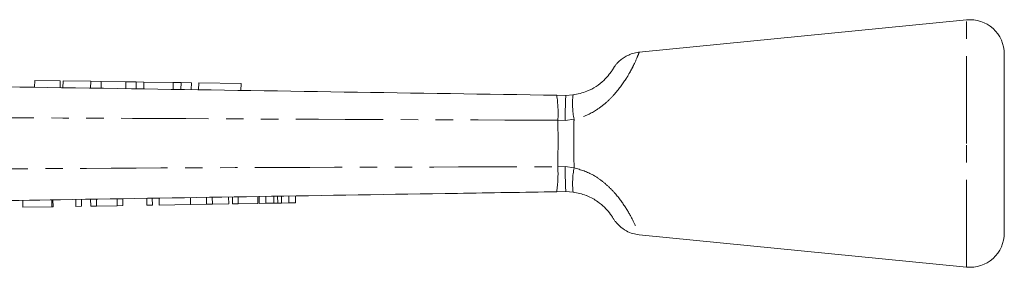
# Model space of a CAD drawing. Units: millimetres. Extents: x 121 to 286, y 82 to 274.
# Drawn here: x 215 to 286, y 256 to 274 of the extents above; entities that cross this region are included whole.
import ezdxf

# ---------------------------------------------------------------- set-up
doc = ezdxf.new("R2010")
doc.units = ezdxf.units.MM
doc.linetypes.add('PHANTOM', pattern=[12.7, 6.35, -1.27, 1.27, -1.27, 1.27, -1.27])

msp = doc.modelspace()

# ---------------------------------------------------------------- linework, layer by layer
at = {"color": 7, "linetype": 'Continuous', "lineweight": 15}
for p, q in [((283.714, 273.639), (259.902, 271.282)), ((286.46, 264.639), (286.46, 271.152)), ((257.972, 270.008), (257.918, 269.926)), ((215.963, 269.233), (215.956, 268.733)), ((217.822, 269.204), (215.963, 269.233)), ((217.822, 269.204), (217.814, 268.704)), ((218.019, 269.201), (218.012, 268.701)), ((220.035, 269.17), (218.019, 269.201)), ((220.035, 269.17), (220.028, 268.67)), ((220.799, 269.158), (220.035, 269.17)), ((220.799, 269.158), (220.792, 268.658)), ((222.586, 269.131), (220.799, 269.158)), ((222.586, 269.131), (222.578, 268.631)), ((223.334, 269.119), (222.586, 269.131)), ((223.334, 269.119), (223.327, 268.619)), ((223.903, 269.111), (223.334, 269.119)), ((223.903, 269.111), (223.895, 268.611)), ((226.034, 269.078), (223.903, 269.111)), ((226.034, 269.078), (226.027, 268.578)), ((226.603, 269.069), (226.034, 269.078)), ((226.603, 269.069), (226.595, 268.569)), ((227.351, 269.058), (226.603, 269.069)), ((227.351, 269.058), (227.344, 268.558)), ((227.885, 269.049), (227.877, 268.55)), ((230.962, 269.002), (227.885, 269.049)), ((230.962, 269.002), (230.954, 268.502)), ((253.918, 268.15), (254.587, 268.139)), ((254.587, 268.139), (255.099, 268.172)), ((286.46, 258.127), (286.46, 264.639)), ((221.96, 260.114), (221.952, 260.614)), ((222.364, 260.121), (222.356, 260.621)), ((224.114, 260.149), (224.106, 260.649)), ((224.518, 260.155), (224.51, 260.655)), ((225.011, 260.163), (225.003, 260.663)), ((227.299, 260.2), (227.291, 260.7)), ((228.456, 260.219), (228.448, 260.719)), ((228.879, 260.226), (228.871, 260.725)), ((230.064, 260.245), (230.055, 260.745)), ((230.35, 260.249), (230.342, 260.749)), ((230.754, 260.256), (230.746, 260.756)), ((232.19, 260.279), (232.182, 260.779)), ((232.279, 260.28), (232.271, 260.78)), ((232.763, 260.288), (232.755, 260.788)), ((233.356, 260.298), (233.348, 260.798)), ((233.629, 260.302), (233.621, 260.802)), ((233.907, 260.306), (233.899, 260.806)), ((234.443, 260.315), (234.435, 260.815)), ((234.927, 260.323), (234.919, 260.823)), ((254.587, 261.139), (253.913, 261.129)), ((255.102, 261.106), (254.587, 261.139)), ((215.096, 260.004), (215.088, 260.504)), ((215.096, 260.004), (217.205, 260.038)), ((217.205, 260.038), (217.196, 260.538)), ((217.205, 260.038), (217.294, 260.039)), ((217.294, 260.039), (217.286, 260.539)), ((218.954, 260.066), (218.946, 260.566)), ((218.954, 260.066), (219.358, 260.072)), ((219.358, 260.072), (219.35, 260.572)), ((220.031, 260.083), (220.023, 260.583)), ((220.031, 260.083), (220.46, 260.09)), ((220.46, 260.09), (220.452, 260.59)), ((220.46, 260.09), (221.96, 260.114)), ((221.96, 260.114), (222.364, 260.121)), ((224.114, 260.149), (224.518, 260.155)), ((225.011, 260.163), (227.299, 260.2)), ((227.299, 260.2), (228.456, 260.219)), ((228.456, 260.219), (228.879, 260.226)), ((228.879, 260.226), (230.064, 260.245)), ((230.35, 260.249), (230.754, 260.256)), ((230.754, 260.256), (232.19, 260.279)), ((232.279, 260.28), (232.763, 260.288)), ((232.763, 260.288), (233.356, 260.298)), ((233.907, 260.306), (234.443, 260.315)), ((234.443, 260.315), (234.927, 260.323)), ((259.902, 257.997), (283.714, 255.639))]:
    msp.add_line(p, q, dxfattribs=at)
at = {"color": 8, "linetype": 'PHANTOM', "lineweight": 0}
for p, q in [((283.714, 264.639), (283.714, 273.639)), ((254.522, 266.322), (254, 266.334)), ((255.173, 266.404), (254.522, 266.322)), ((283.714, 255.639), (283.714, 264.639)), ((253.996, 262.946), (254.523, 262.958)), ((254.523, 262.958), (255.177, 262.874))]:
    msp.add_line(p, q, dxfattribs=at)
at = {"color": 7, "linetype": 'Continuous', "lineweight": 15}
for centre, start, end in [((283.96, 271.152), 0, 95.65359), ((283.96, 258.127), 264.34641, 0)]:
    msp.add_arc(centre, 2.5, start, end, dxfattribs=at)
at = {"color": 8, "linetype": 'PHANTOM', "lineweight": 0}
for centre, radius, start, end in [((245.101, 266.843), 8.914, 356.72312, 8.42878), ((261.222, 267.542), 6.155, 174.12245, 190.65751), ((245.248, 262.432), 8.762, 351.44488, 3.36331), ((261.243, 261.73), 6.173, 169.31435, 185.79683)]:
    msp.add_arc(centre, radius, start, end, dxfattribs=at)
for points, knots in [([(259.905, 271.257), (259.895, 271.232), (259.876, 271.179), (259.65, 270.628), (259.333, 269.99), (258.914, 269.255), (258.321, 268.421), (257.545, 267.628), (256.702, 266.972), (255.871, 266.562), (255.292, 266.431), (255.173, 266.404)], [0, 0, 0, 0, 0.147552, 0.314597, 0.402249, 0.492371, 0.652509, 0.739055, 0.828589, 0.964983, 1, 1, 1, 1]), ([(254, 266.334), (243.69, 266.374), (227.969, 266.434), (206.836, 266.559), (196.013, 266.631), (190.601, 266.667)], [0, 0, 0, 0, 0.487861, 0.743931, 1, 1, 1, 1]), ([(253.996, 262.946), (254.003, 263.508), (254.016, 264.557), (254.008, 265.708), (254.001, 266.259), (254, 266.334)], [0, 0, 0, 0, 0.499473, 0.932013, 1, 1, 1, 1]), ([(255.173, 266.404), (255.172, 266.306), (255.164, 265.733), (255.156, 264.532), (255.17, 263.46), (255.177, 262.874)], [0, 0, 0, 0, 0.085279, 0.500189, 1, 1, 1, 1]), ([(193.874, 262.68), (201.89, 262.729), (219.525, 262.837), (239.566, 262.923), (251.591, 262.942), (253.996, 262.946)], [0, 0, 0, 0, 0.399953, 0.879987, 1, 1, 1, 1]), ([(255.177, 262.874), (255.664, 262.727), (256.206, 262.562), (256.941, 262.114), (257.48, 261.711), (258.239, 260.952), (258.947, 259.992), (259.507, 258.969), (259.816, 258.257), (259.938, 257.935), (259.908, 258.013), (259.904, 258.022)], [0, 0, 0, 0, 0.145128, 0.16153, 0.249757, 0.341312, 0.4854, 0.639828, 0.807075, 0.978922, 1, 1, 1, 1])]:
    msp.add_open_spline(points, degree=3, knots=knots, dxfattribs=at)
at = {"color": 7, "linetype": 'Continuous', "lineweight": 15}
for points, knots in [([(259.904, 271.279), (259.893, 271.279), (259.734, 271.277), (259.444, 271.198), (259.064, 271.054), (258.747, 270.867), (258.495, 270.667), (258.305, 270.476), (258.171, 270.312), (258.09, 270.198), (258.048, 270.132), (258.032, 270.106), (258.023, 270.092), (258.017, 270.081), (258.015, 270.078), (258.014, 270.076)], [0, 0, 0, 0, 0.013484, 0.198527, 0.367517, 0.519772, 0.653625, 0.766493, 0.855137, 0.916099, 0.941094, 0.953928, 0.964986, 0.981798, 1, 1, 1, 1]), ([(255.099, 268.172), (255.442, 268.243), (256.042, 268.365), (256.632, 268.691), (257.092, 269.007), (257.511, 269.383), (257.84, 269.8), (257.911, 269.919), (258.031, 270.094), (258.012, 270.084), (258.011, 270.057), (257.925, 269.938), (257.917, 269.926)], [0, 0, 0, 0, 0.144371, 0.25211, 0.278244, 0.396673, 0.536785, 0.671178, 0.680368, 0.831399, 0.984478, 1, 1, 1, 1]), ([(190.518, 269.123), (195.929, 269.04), (206.752, 268.874), (227.885, 268.549), (243.607, 268.308), (253.918, 268.15)], [0, 0, 0, 0, 0.256071, 0.512143, 1, 1, 1, 1]), ([(254.587, 268.139), (254.581, 268.112), (254.569, 268.056), (254.551, 267.626), (254.535, 267.045), (254.526, 266.572), (254.523, 266.347), (254.522, 266.322)], [0, 0, 0, 0, 0.260536, 0.521073, 0.781613, 0.975652, 1, 1, 1, 1]), ([(254.523, 262.958), (254.523, 262.933), (254.526, 262.708), (254.535, 262.235), (254.551, 261.653), (254.57, 261.222), (254.581, 261.167), (254.587, 261.139)], [0, 0, 0, 0, 0.023761, 0.218632, 0.479092, 0.739546, 1, 1, 1, 1]), ([(253.913, 261.129), (251.508, 261.09), (239.482, 260.896), (219.441, 260.574), (201.806, 260.29), (193.791, 260.161)], [0, 0, 0, 0, 0.120008, 0.60004, 1, 1, 1, 1]), ([(257.746, 259.591), (257.741, 259.598), (257.678, 259.687), (257.426, 259.978), (256.898, 260.435), (256.383, 260.727), (255.776, 260.974), (255.427, 261.043), (255.102, 261.106)], [0, 0, 0, 0, 0.0205928, 0.255749, 0.4640285, 0.7123263, 0.7322242, 1, 1, 1, 1]), ([(233.356, 260.298), (233.407, 260.298), (233.498, 260.3), (233.589, 260.301), (233.629, 260.302)], [0, 0, 0, 0, 0.56, 1, 1, 1, 1]), ([(233.629, 260.302), (233.681, 260.303), (233.773, 260.304), (233.866, 260.306), (233.907, 260.306)], [0, 0, 0, 0, 0.560002, 1, 1, 1, 1]), ([(257.745, 259.591), (257.759, 259.575), (257.848, 259.466), (257.925, 259.343), (257.996, 259.234), (258.007, 259.214), (258.009, 259.211), (258.027, 259.18), (258.042, 259.157), (258.091, 259.08), (258.225, 258.89), (258.51, 258.581), (258.938, 258.28), (259.429, 258.072), (259.748, 258.022), (259.9, 257.999)], [0, 0, 0, 0, 0.0267358, 0.1828392, 0.3391378, 0.4231084, 0.469749, 0.4790209, 0.4863344, 0.4968481, 0.5445354, 0.6418621, 0.7818228, 0.89555, 1, 1, 1, 1])]:
    msp.add_open_spline(points, degree=3, knots=knots, dxfattribs=at)

doc.saveas('drawing.dxf')
